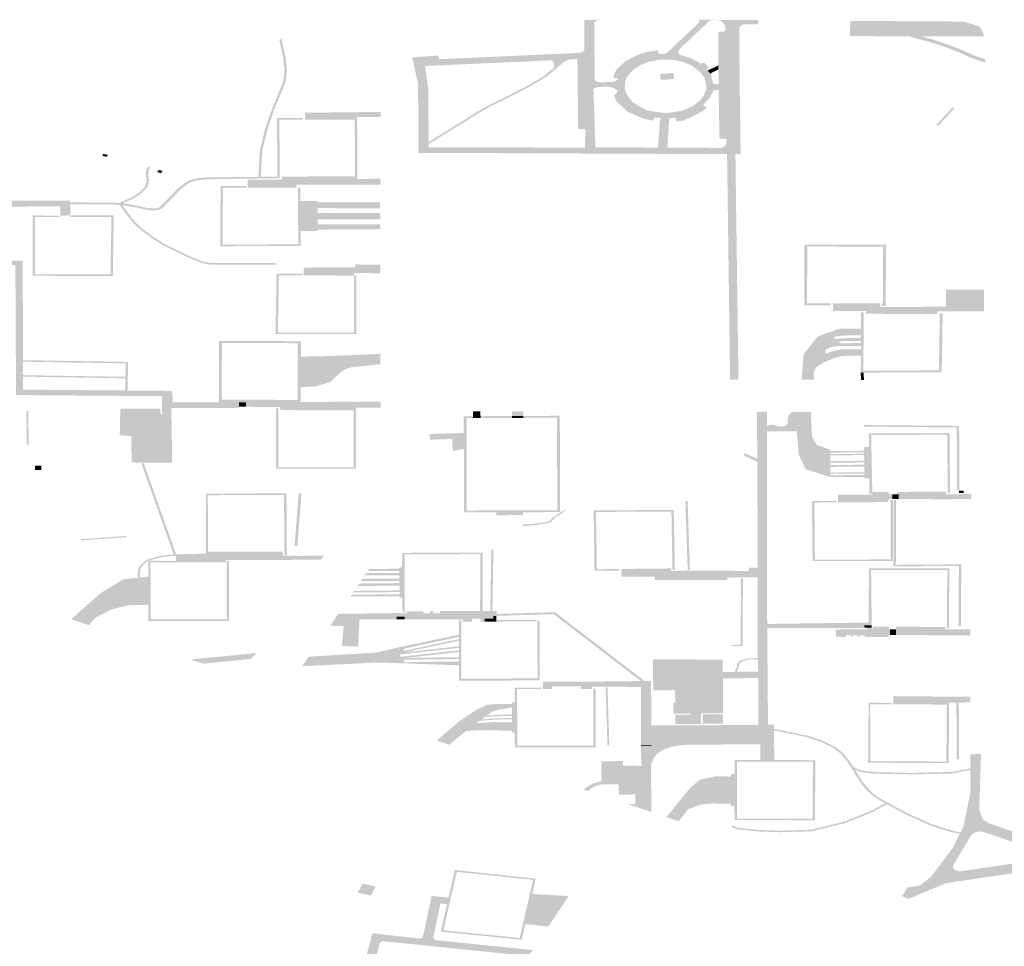
# Model space of a CAD drawing. Units: inches. Extents: x 16.453 to 16.719, y 49.117 to 49.293.
# Drawn here: x 16.575 to 16.577, y 49.215 to 49.218 of the extents above; entities that cross this region are included whole.
import ezdxf

# ---------------------------------------------------------------- set-up
doc = ezdxf.new("R2010")
doc.units = ezdxf.units.IN
doc.header["$MEASUREMENT"] = 0

msp = doc.modelspace()

# ---------------------------------------------------------------- hatches: boundary and pattern name
h = msp.add_hatch(color=256)
h.paths.add_polyline_path([(16.576621, 49.2177218), (16.5766138, 49.2177209), (16.5766073, 49.2177189), (16.5765728, 49.2176863), (16.5765454, 49.2176604), (16.5765206, 49.217637), (16.5765162, 49.2176317), (16.576516, 49.2176263), (16.5765196, 49.2176209), (16.576527, 49.2176172), (16.5765496, 49.2176109), (16.5765828, 49.2175937), (16.5765917, 49.2175971), (16.5766059, 49.217581), (16.5765979, 49.2175773), (16.5766017, 49.2175732), (16.5766103, 49.2175639), (16.5766181, 49.2175343), (16.5766337, 49.2175336), (16.5766337, 49.2175165), (16.5766196, 49.2175159), (16.5766068, 49.2174919), (16.5765876, 49.2174721), (16.5765999, 49.2174659), (16.5765886, 49.2174558), (16.5765537, 49.2174373), (16.5765289, 49.2174268), (16.5765109, 49.217425), (16.5765086, 49.2174359), (16.5764895, 49.2174341), (16.5764889, 49.2174245), (16.5764846, 49.2173485), (16.5766416, 49.2173476), (16.5766515, 49.217352), (16.5766562, 49.2173599), (16.5766585, 49.2173294), (16.5757874, 49.2173332), (16.5757567, 49.2173331), (16.5757567, 49.2174567), (16.5757563, 49.2175326), (16.5757427, 49.217597), (16.5757386, 49.217612), (16.5758158, 49.2176177), (16.5758177, 49.2176066), (16.5762247, 49.2176251), (16.5762284, 49.2176258), (16.5762364, 49.2176286), (16.5762401, 49.2176312), (16.5762415, 49.2176344), (16.5762416, 49.2176365), (16.5762419, 49.2177215), (16.5762872, 49.2177219), (16.5762798, 49.2177206), (16.5762751, 49.2177186), (16.5762716, 49.2177148), (16.576271, 49.2177118), (16.5762709, 49.217707), (16.5762718, 49.2175492), (16.5762719, 49.2175467), (16.5762761, 49.2175427), (16.576281, 49.2175405), (16.5762896, 49.2175395), (16.5763199, 49.2175399), (16.5763247, 49.2175403), (16.5763328, 49.2175426), (16.5763369, 49.2175459), (16.5763402, 49.2175502), (16.5763256, 49.2175538), (16.5763339, 49.2175736), (16.5763455, 49.2175867), (16.5763543, 49.2175945), (16.5763656, 49.2176032), (16.5763805, 49.2176116), (16.5763958, 49.2176185), (16.5764067, 49.2176225), (16.5764207, 49.2176266), (16.5764365, 49.2176302), (16.5764559, 49.2176329), (16.5764593, 49.2176217), (16.5764728, 49.217622), (16.5764798, 49.2176239), (16.5764844, 49.2176266), (16.5765541, 49.2176924), (16.5765772, 49.2177143), (16.5765784, 49.2177165), (16.5765775, 49.2177191), (16.5765754, 49.2177208), (16.5765726, 49.2177221), (16.5765706, 49.2177222), (16.576621, 49.2177218)], flags=0)
h.paths.add_polyline_path([(16.5762216, 49.2176069), (16.5761943, 49.2176056), (16.5761478, 49.2176035), (16.5757766, 49.2175869), (16.5757863, 49.2175194), (16.5757866, 49.2174507), (16.5757871, 49.2173647), (16.5757871, 49.2173586), (16.5757872, 49.2173496), (16.5758799, 49.2173493), (16.5761392, 49.2173487), (16.5762439, 49.2173484), (16.5762444, 49.2174026), (16.5762238, 49.217403), (16.5762221, 49.2175605), (16.5762219, 49.2175789), (16.5762216, 49.2176069)], flags=0)
h.paths.add_polyline_path([(16.5765971, 49.2175341), (16.5765926, 49.2175522), (16.5765796, 49.2175694), (16.576554, 49.2175893), (16.5765252, 49.2175999), (16.5764978, 49.2176056), (16.5764619, 49.2176052), (16.5764293, 49.2175991), (16.5764081, 49.2175906), (16.5763869, 49.2175779), (16.5763728, 49.2175631), (16.5763638, 49.2175507), (16.5763605, 49.2175339), (16.5763608, 49.2175142), (16.5763697, 49.2174977), (16.5763826, 49.2174811), (16.5764066, 49.2174666), (16.5764267, 49.2174565), (16.5764592, 49.2174515), (16.5764822, 49.2174496), (16.5765123, 49.2174536), (16.5765301, 49.2174575), (16.5765486, 49.2174653), (16.5765598, 49.2174704), (16.5765704, 49.2174787), (16.576585, 49.2174922), (16.5765914, 49.2175035), (16.576598, 49.2175181), (16.5765971, 49.2175341)], flags=0)
h.paths.add_polyline_path([(16.5764652, 49.2174345), (16.576446, 49.2174368), (16.5764434, 49.2174273), (16.576414, 49.2174328), (16.5763677, 49.2174537), (16.5763351, 49.2174839), (16.5763282, 49.2175019), (16.5763367, 49.217509), (16.5763381, 49.2175127), (16.5763374, 49.2175152), (16.5763352, 49.2175177), (16.5763287, 49.2175218), (16.5763237, 49.2175241), (16.5763149, 49.217526), (16.5763043, 49.2175267), (16.5762807, 49.2175251), (16.5762762, 49.2175239), (16.5762711, 49.217522), (16.5762682, 49.2175193), (16.5762698, 49.2174763), (16.5762742, 49.2173494), (16.5764568, 49.2173486), (16.5764621, 49.2174239), (16.5764652, 49.2174345)], flags=0)
for points in [[(16.5767495, 49.2177208), (16.5767492, 49.2177083), (16.5767222, 49.2177084), (16.5767155, 49.217709), (16.5767085, 49.2177085), (16.5767033, 49.217707), (16.5766992, 49.2177046), (16.5766968, 49.2177024), (16.576695, 49.2176999), (16.576694, 49.2176963), (16.5766943, 49.2176538), (16.5766953, 49.2175334), (16.5766957, 49.2175001), (16.5766981, 49.2173298), (16.5766828, 49.2173301), (16.5766831, 49.2173104), (16.5766847, 49.2171894), (16.5766856, 49.2171228), (16.5766867, 49.2170478), (16.5766889, 49.2168815), (16.5766918, 49.2166707), (16.5766909, 49.2166707), (16.5766673, 49.2166706), (16.5766585, 49.2173294), (16.5766562, 49.2173599), (16.5766569, 49.2173735), (16.5766364, 49.2173751), (16.5766337, 49.2175165), (16.5766337, 49.2175336), (16.5766334, 49.2175769), (16.5766333, 49.2175892), (16.5766333, 49.2176028), (16.5766328, 49.2176702), (16.5766327, 49.2176876), (16.5766522, 49.2176876), (16.5766537, 49.2176957), (16.5766529, 49.2177031), (16.57665, 49.21771), (16.5766442, 49.2177158), (16.5766381, 49.2177191), (16.5766303, 49.2177213), (16.5766218, 49.2177218), (16.5767495, 49.2177208)], [(16.5774111, 49.2176732), (16.5772242, 49.2176737), (16.5771883, 49.2176738), (16.5770173, 49.2176742), (16.5770183, 49.2177186), (16.577043, 49.2177185), (16.5770423, 49.2176903), (16.5773391, 49.2176896), (16.5773398, 49.2177167), (16.5773498, 49.2177166), (16.5773958, 49.2177024), (16.5774111, 49.2176732)], [(16.5773398, 49.2177167), (16.5773391, 49.2176896), (16.5770423, 49.2176903), (16.577043, 49.2177185), (16.5773398, 49.2177167)], [(16.5774127, 49.2176067), (16.5774125, 49.2175967), (16.5773886, 49.2176044), (16.5773715, 49.2176105), (16.5773466, 49.2176219), (16.5773293, 49.2176293), (16.5773078, 49.2176378), (16.577289, 49.217644), (16.5772613, 49.2176537), (16.5771883, 49.2176738), (16.5772242, 49.2176737), (16.5772672, 49.2176619), (16.5772953, 49.217652), (16.5773145, 49.2176456), (16.5773366, 49.2176369), (16.5773542, 49.2176294), (16.5773788, 49.2176182), (16.5773949, 49.2176123), (16.5774127, 49.2176067)], [(16.5753693, 49.2176112), (16.5753733, 49.2175767), (16.5753701, 49.2175416), (16.5753366, 49.2174616), (16.5753158, 49.2173996), (16.5753009, 49.2173379), (16.5752971, 49.2172631), (16.5752903, 49.2172631), (16.5752941, 49.2173383), (16.575309, 49.2174004), (16.57533, 49.2174627), (16.5753632, 49.2175424), (16.5753664, 49.2175766), (16.5753625, 49.2176107), (16.5753514, 49.2176621), (16.5753569, 49.2176687), (16.5753693, 49.2176112)], [(16.5761943, 49.2176056), (16.5761866, 49.2176003), (16.5761794, 49.2175961), (16.5761636, 49.2175837), (16.5761574, 49.2175775), (16.5761317, 49.2175563), (16.57611, 49.2175428), (16.5760841, 49.217528), (16.5760113, 49.2174901), (16.5759665, 49.2174686), (16.5759476, 49.2174581), (16.5757871, 49.2173586), (16.5757871, 49.2173647), (16.575943, 49.2174614), (16.5759623, 49.2174721), (16.5760072, 49.2174937), (16.5760797, 49.2175315), (16.5761053, 49.2175461), (16.5761265, 49.2175593), (16.576142, 49.2175735), (16.5761501, 49.2175782), (16.5761533, 49.2175851), (16.576153, 49.2175939), (16.5761478, 49.2176035), (16.5761943, 49.2176056)], [(16.5766333, 49.2175892), (16.5766334, 49.2175769), (16.5766151, 49.217568), (16.5766103, 49.2175639), (16.5766017, 49.2175732), (16.5766055, 49.217576), (16.5766233, 49.2175834), (16.5766333, 49.2175892)], [(16.5764623, 49.2175636), (16.5765018, 49.2175665), (16.5765047, 49.2175491), (16.5764652, 49.2175463), (16.5764623, 49.2175636)], [(16.5756471, 49.2174528), (16.5756469, 49.2174378), (16.5755783, 49.2174375), (16.5754531, 49.2174374), (16.575453, 49.2174303), (16.5754261, 49.2174303), (16.575427, 49.2174502), (16.5756163, 49.2174524), (16.5756471, 49.2174528)], [(16.5773236, 49.2174649), (16.577308, 49.2174479), (16.5772764, 49.2174136), (16.5772684, 49.2174136), (16.5772985, 49.2174463), (16.5773156, 49.2174648), (16.5773236, 49.2174649)], [(16.5754208, 49.2174348), (16.5754207, 49.2174303), (16.5753512, 49.2174303), (16.5753525, 49.2172638), (16.5753524, 49.2172638), (16.5753456, 49.2172637), (16.5753443, 49.2174348), (16.5754208, 49.2174348)], [(16.5755783, 49.2174375), (16.575579, 49.217257), (16.5753578, 49.2172553), (16.5753581, 49.2172638), (16.5755719, 49.2172646), (16.5755715, 49.2174304), (16.575453, 49.2174303), (16.5754531, 49.2174374), (16.5755783, 49.2174375)], [(16.574851, 49.2173277), (16.5748461, 49.2173212), (16.5748339, 49.2173251), (16.5748373, 49.2173297), (16.574851, 49.2173277)], [(16.5749741, 49.217291), (16.5749685, 49.2172786), (16.5749681, 49.2172687), (16.5749705, 49.2172587), (16.5749701, 49.2172473), (16.5749649, 49.2172316), (16.574957, 49.2172237), (16.5749488, 49.2172157), (16.5749245, 49.2171993), (16.5749098, 49.2171928), (16.5748944, 49.217186), (16.5748838, 49.2171867), (16.5749025, 49.217195), (16.5749201, 49.2172028), (16.5749435, 49.2172186), (16.5749495, 49.2172245), (16.5749585, 49.2172334), (16.5749632, 49.2172478), (16.5749636, 49.2172584), (16.5749612, 49.2172685), (16.5749617, 49.2172793), (16.5749678, 49.2172929), (16.5749741, 49.217291)], [(16.5750103, 49.2172802), (16.5750054, 49.2172737), (16.5749945, 49.2172772), (16.5749992, 49.2172835), (16.5750103, 49.2172802)], [(16.5753524, 49.2172638), (16.5753524, 49.2172589), (16.5752551, 49.217258), (16.5751401, 49.2172559), (16.5751066, 49.2172521), (16.575093, 49.2172478), (16.5750842, 49.2172432), (16.5750617, 49.2172256), (16.5750428, 49.2172059), (16.5750083, 49.2171706), (16.5750016, 49.2171675), (16.5749927, 49.2171654), (16.574976, 49.2171653), (16.5749605, 49.2171674), (16.5749331, 49.217174), (16.5748929, 49.2171806), (16.5748849, 49.2171812), (16.5748696, 49.2171823), (16.574741, 49.217183), (16.574741, 49.2171884), (16.5748701, 49.2171877), (16.5748838, 49.2171867), (16.5748944, 49.217186), (16.5749355, 49.2171791), (16.5749628, 49.2171726), (16.5749768, 49.2171707), (16.5749907, 49.2171708), (16.5749968, 49.217172), (16.5750025, 49.2171747), (16.5750093, 49.2171816), (16.5750359, 49.2172088), (16.5750443, 49.2172176), (16.575055, 49.2172288), (16.5750784, 49.2172471), (16.5750886, 49.2172524), (16.5751041, 49.2172573), (16.5751393, 49.2172613), (16.5752903, 49.2172631), (16.5752971, 49.2172631), (16.5753456, 49.2172637), (16.5753524, 49.2172638)], [(16.5756464, 49.2172575), (16.5756469, 49.2172407), (16.5755716, 49.2172407), (16.5754014, 49.2172406), (16.5754012, 49.2172317), (16.5752594, 49.2172316), (16.5752586, 49.2172545), (16.5753578, 49.2172553), (16.575579, 49.217257), (16.5756464, 49.2172575)], [(16.5756451, 49.2171889), (16.5756453, 49.2171713), (16.5754634, 49.2171717), (16.5754633, 49.2171577), (16.5756455, 49.2171573), (16.5756457, 49.2171388), (16.5754631, 49.2171392), (16.5754629, 49.2171247), (16.5756459, 49.2171242), (16.5756461, 49.2171102), (16.5754628, 49.2171091), (16.5754625, 49.2171047), (16.575413, 49.2171053), (16.5754132, 49.2170614), (16.5751784, 49.2170604), (16.5751798, 49.217236), (16.5752559, 49.2172361), (16.5752561, 49.2172316), (16.5751866, 49.2172315), (16.5751853, 49.2170648), (16.5754064, 49.2170659), (16.5754057, 49.2172317), (16.5754057, 49.2172318), (16.5754126, 49.2172317), (16.5754127, 49.2171921), (16.5754635, 49.2171923), (16.5754636, 49.2171885), (16.5755355, 49.2171887), (16.5756451, 49.2171889)], [(16.574741, 49.2171935), (16.574741, 49.2171884), (16.574741, 49.217183), (16.574741, 49.2171721), (16.574741, 49.2171502), (16.574712, 49.2171501), (16.5747119, 49.2171575), (16.5747117, 49.2171768), (16.5746266, 49.2171765), (16.574573, 49.2171763), (16.5744459, 49.2171757), (16.5743735, 49.2171754), (16.5743735, 49.2171753), (16.5743736, 49.217164), (16.5743501, 49.2171642), (16.57435, 49.2171755), (16.5742756, 49.2171744), (16.574172, 49.217173), (16.5742204, 49.2171812), (16.574256, 49.2171921), (16.574741, 49.2171935)], [(16.5753428, 49.2170112), (16.5753427, 49.2170067), (16.575148, 49.2170068), (16.5751219, 49.2170123), (16.5751111, 49.2170168), (16.5750829, 49.2170286), (16.5750111, 49.2170636), (16.5749896, 49.2170775), (16.5749794, 49.2170841), (16.574947, 49.2171075), (16.5749253, 49.2171282), (16.5749122, 49.2171435), (16.5748849, 49.2171812), (16.5748929, 49.2171806), (16.5749183, 49.2171455), (16.5749311, 49.2171306), (16.5749524, 49.2171103), (16.5749843, 49.2170872), (16.5749983, 49.2170782), (16.5750155, 49.2170671), (16.5750868, 49.2170323), (16.5751142, 49.2170209), (16.5751249, 49.2170164), (16.5751491, 49.2170113), (16.5753428, 49.2170112)], [(16.5748677, 49.2171502), (16.5748651, 49.2169736), (16.5746309, 49.216974), (16.5746308, 49.2169882), (16.5746307, 49.2171098), (16.5746307, 49.2171502), (16.574712, 49.2171501), (16.5747121, 49.2171456), (16.5746375, 49.2171456), (16.5746377, 49.2169785), (16.5748583, 49.216978), (16.5748609, 49.2171456), (16.574741, 49.2171456), (16.574741, 49.2171502), (16.5748411, 49.2171502), (16.5748677, 49.2171502)], [(16.5771226, 49.2170646), (16.5771217, 49.2168859), (16.5771095, 49.2168858), (16.5771094, 49.2168933), (16.5771135, 49.2168933), (16.5771143, 49.2170593), (16.5768928, 49.2170598), (16.5768919, 49.2168932), (16.5769608, 49.2168932), (16.5769609, 49.2168878), (16.5768837, 49.2168878), (16.5768839, 49.2169192), (16.5768842, 49.2169842), (16.5768843, 49.2170156), (16.5768846, 49.2170652), (16.5771226, 49.2170646)], [(16.5752334, 49.2166046), (16.5752337, 49.2165916), (16.5752335, 49.2165877), (16.5750395, 49.2165881), (16.5750358, 49.2165881), (16.5750361, 49.21657), (16.5750084, 49.2165698), (16.5750082, 49.2165884), (16.5750092, 49.2166224), (16.5745824, 49.2166257), (16.5745823, 49.2166413), (16.5745822, 49.2166552), (16.5745805, 49.2170052), (16.5745026, 49.2170054), (16.5744992, 49.2170054), (16.5744957, 49.2170054), (16.5743807, 49.217006), (16.57438, 49.2169857), (16.5743799, 49.2169811), (16.5743511, 49.2169813), (16.5743511, 49.2169858), (16.5743509, 49.2170189), (16.5743753, 49.217019), (16.5744, 49.217019), (16.574602, 49.2170182), (16.574602, 49.2170182), (16.5746026, 49.2167275), (16.5746027, 49.2167231), (16.5746027, 49.2166838), (16.5746028, 49.2166794), (16.5746028, 49.2166548), (16.5746028, 49.2166415), (16.5747348, 49.2166404), (16.5748005, 49.2166398), (16.5749009, 49.216639), (16.5749078, 49.2166389), (16.5750381, 49.2166378), (16.5750401, 49.2166045), (16.5750807, 49.2166044), (16.5751749, 49.2166043), (16.5752334, 49.2166046)], [(16.5755762, 49.2169746), (16.5755761, 49.2168037), (16.5753401, 49.2168037), (16.5753421, 49.2169251), (16.575343, 49.2169803), (16.5754192, 49.2169799), (16.5754191, 49.2169754), (16.5753498, 49.2169757), (16.5753469, 49.2168083), (16.575569, 49.2168082), (16.5755693, 49.2169746), (16.5755693, 49.2169747), (16.5755762, 49.2169746)], [(16.5756461, 49.2170062), (16.5756459, 49.2169815), (16.5755696, 49.2169822), (16.5755693, 49.2169747), (16.5755693, 49.2169746), (16.5754224, 49.2169754), (16.5754228, 49.2169982), (16.5755568, 49.2169985), (16.5755725, 49.2169984), (16.5755727, 49.2170073), (16.5756115, 49.2170066), (16.5756461, 49.2170062)], [(16.5774087, 49.2169335), (16.5774087, 49.2168703), (16.5773401, 49.21687), (16.5772882, 49.21687), (16.5772727, 49.21687), (16.5772713, 49.2168626), (16.5770636, 49.216863), (16.5770637, 49.2168709), (16.576968, 49.2168714), (16.5769672, 49.2168932), (16.5771054, 49.2168933), (16.5771054, 49.216883), (16.5771219, 49.2168831), (16.5772975, 49.2168835), (16.5772975, 49.2168862), (16.5772978, 49.2169336), (16.5774087, 49.2169335)], [(16.577288, 49.2168648), (16.5772877, 49.2168468), (16.5772852, 49.2166923), (16.577057, 49.2166913), (16.5770484, 49.2166913), (16.5770491, 49.2167237), (16.5770494, 49.2167404), (16.5770493, 49.2167592), (16.5770492, 49.2167687), (16.5770491, 49.2167775), (16.5770491, 49.216784), (16.577049, 49.2167928), (16.577049, 49.2168007), (16.5770488, 49.2168197), (16.5770498, 49.2168197), (16.5770489, 49.2168673), (16.5770572, 49.2168674), (16.5770572, 49.216863), (16.5770566, 49.2166967), (16.577277, 49.2166976), (16.5772798, 49.2168626), (16.5772801, 49.2168648), (16.577288, 49.2168648)], [(16.5770488, 49.2168197), (16.577049, 49.2168007), (16.5769913, 49.2167993), (16.5769698, 49.2167949), (16.5769757, 49.216789), (16.5769931, 49.2167915), (16.577049, 49.2167928), (16.5770491, 49.216784), (16.5769933, 49.2167832), (16.5769838, 49.216782), (16.5769895, 49.2167769), (16.5770491, 49.2167775), (16.5770492, 49.2167687), (16.5769888, 49.216769), (16.5769708, 49.2167678), (16.5769593, 49.2167644), (16.5769505, 49.2167602), (16.5769446, 49.2167556), (16.576947, 49.2167471), (16.5769674, 49.2167535), (16.5769904, 49.2167593), (16.5770493, 49.2167592), (16.5770494, 49.2167404), (16.576996, 49.2167401), (16.576976, 49.2167349), (16.5769565, 49.2167277), (16.5769384, 49.2167192), (16.5769275, 49.2167128), (16.5769196, 49.2167071), (16.576915, 49.2167006), (16.576912, 49.2166925), (16.5769108, 49.2166822), (16.5769127, 49.2166705), (16.5768761, 49.2166707), (16.576882, 49.2167448), (16.5769234, 49.2167974), (16.5769664, 49.2168122), (16.5769883, 49.2168198), (16.5770488, 49.2168197)], [(16.5749098, 49.2167225), (16.5749081, 49.216654), (16.5749078, 49.2166389), (16.5749009, 49.216639), (16.5749012, 49.2166541), (16.5749017, 49.2166746), (16.5746028, 49.2166794), (16.5746027, 49.2166838), (16.5749019, 49.2166789), (16.5749028, 49.2167182), (16.5746027, 49.2167231), (16.5746026, 49.2167275), (16.574903, 49.2167226), (16.5749098, 49.2167225)], [(16.577057, 49.2166913), (16.5770583, 49.21667), (16.5770498, 49.21667), (16.5770484, 49.2166912), (16.5770484, 49.2166913), (16.577057, 49.2166913)], [(16.5756468, 49.2166062), (16.5756469, 49.2165887), (16.5755754, 49.2165884), (16.5755754, 49.2165884), (16.5754194, 49.2165887), (16.5754192, 49.2165814), (16.5753542, 49.2165817), (16.5753535, 49.2165904), (16.5752538, 49.2165914), (16.5752535, 49.2166047), (16.5754132, 49.2166056), (16.5754421, 49.2166057), (16.5756468, 49.2166062)], [(16.5746181, 49.2165792), (16.5746194, 49.2164806), (16.5746138, 49.2164805), (16.5746125, 49.2165794), (16.5746181, 49.2165792)], [(16.5750361, 49.21657), (16.5750383, 49.2164277), (16.5749199, 49.2164287), (16.5749197, 49.2164451), (16.5749188, 49.2165064), (16.5749135, 49.2165064), (16.5748851, 49.2165078), (16.574887, 49.2165856), (16.5750041, 49.2165857), (16.5750043, 49.2165698), (16.5750084, 49.2165698), (16.5750361, 49.21657)], [(16.5752535, 49.2166047), (16.5752538, 49.2165914), (16.5752337, 49.2165916), (16.5752334, 49.2166046), (16.5752535, 49.2166047)], [(16.5755754, 49.2165884), (16.5755754, 49.2164106), (16.5753411, 49.2164103), (16.5753411, 49.216587), (16.5753481, 49.2165871), (16.575348, 49.2165818), (16.5753481, 49.2164149), (16.5755686, 49.2164149), (16.5755686, 49.2165813), (16.5754192, 49.2165814), (16.5754194, 49.2165887), (16.5755754, 49.2165884)], [(16.57617, 49.2165651), (16.5761712, 49.2162837), (16.576115, 49.2162835), (16.576063, 49.2162834), (16.5760631, 49.2162753), (16.5759913, 49.2162745), (16.5759913, 49.2162746), (16.5759841, 49.2162748), (16.5759845, 49.2162832), (16.5758903, 49.2162829), (16.5758899, 49.2164682), (16.5758898, 49.2165148), (16.5758897, 49.2165638), (16.5759168, 49.2165639), (16.5759169, 49.2165585), (16.575898, 49.2165584), (16.5758986, 49.2162883), (16.5761629, 49.2162891), (16.5761618, 49.2165595), (16.5760633, 49.2165591), (16.5760632, 49.2165644), (16.5760305, 49.2165644), (16.57603, 49.2165783), (16.5760637, 49.216578), (16.5760632, 49.2165645), (16.57617, 49.2165651)], [(16.5759379, 49.2165784), (16.5759382, 49.2165729), (16.575917, 49.2165727), (16.5759172, 49.2165785), (16.5759379, 49.2165784)], [(16.5759382, 49.2165729), (16.5759386, 49.2165639), (16.5759387, 49.2165586), (16.5759169, 49.2165585), (16.5759168, 49.2165639), (16.575917, 49.2165727), (16.5759382, 49.2165729)], [(16.5760305, 49.2165644), (16.5760306, 49.2165589), (16.5759387, 49.2165586), (16.5759386, 49.2165639), (16.5760305, 49.2165644)], [(16.5760632, 49.2165644), (16.5760633, 49.2165591), (16.5760306, 49.2165589), (16.5760305, 49.2165644), (16.5760632, 49.2165644)], [(16.5770715, 49.215961), (16.5770716, 49.2159532), (16.577059, 49.2159531), (16.5770591, 49.2159457), (16.5769705, 49.2159447), (16.5767756, 49.2159453), (16.5767781, 49.2156626), (16.5767494, 49.2156623), (16.5767494, 49.2156915), (16.5767493, 49.2157988), (16.5767484, 49.2158178), (16.5767483, 49.2158536), (16.5767483, 49.2158572), (16.5767482, 49.2159144), (16.5767481, 49.2159577), (16.576748, 49.2160092), (16.5767479, 49.2160646), (16.5767478, 49.2160929), (16.5767405, 49.2160929), (16.5766591, 49.2160926), (16.5766592, 49.2160852), (16.576448, 49.2160855), (16.5764479, 49.2160948), (16.5763498, 49.2160953), (16.5763505, 49.2161176), (16.5764956, 49.2161191), (16.5764959, 49.2161118), (16.5765553, 49.2161129), (16.5765968, 49.2161126), (16.5767228, 49.2161119), (16.5767229, 49.2161217), (16.5767481, 49.2161218), (16.5767471, 49.2163471), (16.5767467, 49.2164307), (16.5767466, 49.21644), (16.5767461, 49.2165515), (16.576746, 49.2165766), (16.576775, 49.2165767), (16.576775, 49.216536), (16.576775, 49.2165199), (16.576775, 49.2165096), (16.5767751, 49.2163893), (16.5767753, 49.2162632), (16.5767755, 49.2159955), (16.5767756, 49.215957), (16.5770715, 49.215961)], [(16.5768584, 49.2165764), (16.5768624, 49.2165199), (16.576775, 49.2165199), (16.576775, 49.216536), (16.5767815, 49.2165381), (16.5767918, 49.2165389), (16.5767995, 49.2165375), (16.5768061, 49.2165349), (16.576815, 49.2165338), (16.5768236, 49.2165344), (16.5768327, 49.2165386), (16.5768353, 49.2165425), (16.5768357, 49.2165576), (16.5768396, 49.2165679), (16.5768476, 49.2165764), (16.5768584, 49.2165764)], [(16.5770585, 49.2164628), (16.5770586, 49.2164586), (16.5769602, 49.2164575), (16.5769602, 49.2164531), (16.5770587, 49.2164542), (16.5770587, 49.2164504), (16.5769601, 49.2164493), (16.57696, 49.2164326), (16.5770589, 49.2164337), (16.577059, 49.2164289), (16.5769599, 49.2164278), (16.5769599, 49.216421), (16.5770591, 49.2164222), (16.5770592, 49.2164169), (16.5769598, 49.2164158), (16.5769597, 49.2163991), (16.5770594, 49.2164003), (16.5770595, 49.2163965), (16.5769596, 49.2163954), (16.5769596, 49.2163912), (16.5770595, 49.2163923), (16.5770596, 49.2163862), (16.5769598, 49.2163861), (16.5768876, 49.2164091), (16.5768672, 49.2164533), (16.5768653, 49.2164793), (16.5768624, 49.2165199), (16.5768584, 49.2165764), (16.5769032, 49.2165759), (16.5769043, 49.2165524), (16.5769066, 49.2165042), (16.5769207, 49.2164799), (16.5769603, 49.2164656), (16.5769603, 49.2164617), (16.5770585, 49.2164628)], [(16.5773361, 49.2165356), (16.5773367, 49.2163463), (16.5773356, 49.2163462), (16.5773298, 49.2163462), (16.5773293, 49.2165149), (16.5773293, 49.2165312), (16.5772591, 49.2165317), (16.5770575, 49.2165334), (16.5770575, 49.2165379), (16.5773361, 49.2165356)], [(16.5758556, 49.2165138), (16.5758562, 49.2164973), (16.5758183, 49.2164963), (16.57579, 49.2164952), (16.5757905, 49.2165119), (16.5758556, 49.2165138)], [(16.5758898, 49.2165148), (16.5758899, 49.2164682), (16.5758571, 49.2164625), (16.5758562, 49.2164973), (16.5758556, 49.2165138), (16.5758898, 49.2165148)], [(16.5773079, 49.2165144), (16.5773096, 49.2163391), (16.5773028, 49.2163391), (16.5773031, 49.2163433), (16.5773011, 49.2165098), (16.5770792, 49.2165088), (16.5770799, 49.2164742), (16.5770728, 49.2164741), (16.5770724, 49.2165133), (16.5773079, 49.2165144)], [(16.5770799, 49.2164742), (16.5770818, 49.2163819), (16.5770735, 49.2163818), (16.5770601, 49.2163821), (16.5770596, 49.2163862), (16.5770595, 49.2163923), (16.5770595, 49.2163965), (16.5770594, 49.2164003), (16.5770592, 49.2164169), (16.5770591, 49.2164222), (16.577059, 49.2164289), (16.5770589, 49.2164337), (16.5770587, 49.2164504), (16.5770587, 49.2164542), (16.5770586, 49.2164586), (16.5770585, 49.2164628), (16.5770585, 49.2164663), (16.5770592, 49.2164734), (16.5770728, 49.2164741), (16.5770799, 49.2164742)], [(16.5767466, 49.21644), (16.5767467, 49.2164307), (16.5767085, 49.2164482), (16.5767084, 49.2164564), (16.5767466, 49.21644)], [(16.5746562, 49.2164191), (16.574656, 49.2164065), (16.574638, 49.2164066), (16.5746382, 49.2164193), (16.5746562, 49.2164191)], [(16.5750496, 49.2161604), (16.5750427, 49.2161599), (16.5749485, 49.2164258), (16.5749556, 49.2164257), (16.5750496, 49.2161604)], [(16.5770818, 49.2163819), (16.5770826, 49.2163425), (16.5770827, 49.2163375), (16.5770736, 49.2163375), (16.5770735, 49.2163818), (16.5770818, 49.2163819)], [(16.5753719, 49.2163383), (16.5753727, 49.2162375), (16.5753732, 49.2161588), (16.5753662, 49.2161587), (16.5753657, 49.2161678), (16.5753651, 49.2163337), (16.5751423, 49.2163331), (16.5751429, 49.2161683), (16.5752419, 49.2161681), (16.5752419, 49.2161622), (16.5751372, 49.2161624), (16.5751371, 49.2162175), (16.5751367, 49.2163377), (16.5753719, 49.2163383)], [(16.5754157, 49.2163382), (16.5754039, 49.2161845), (16.5753958, 49.2161848), (16.5754077, 49.2163384), (16.5754157, 49.2163382)], [(16.5771425, 49.2163191), (16.5771425, 49.2161409), (16.5769081, 49.2161405), (16.5769071, 49.2162334), (16.5769069, 49.2162482), (16.5769062, 49.2163161), (16.5769785, 49.2163166), (16.5769787, 49.216312), (16.5769133, 49.2163117), (16.576915, 49.2161449), (16.5771357, 49.2161454), (16.5771357, 49.2163131), (16.5771356, 49.2163191), (16.5771425, 49.2163191)], [(16.5771414, 49.2163359), (16.5771415, 49.2163217), (16.5771293, 49.2163217), (16.5771295, 49.216313), (16.5769827, 49.216312), (16.5769824, 49.2163345), (16.5770828, 49.2163347), (16.5770827, 49.2163375), (16.5770826, 49.2163425), (16.5771308, 49.2163427), (16.5771308, 49.2163358), (16.5771414, 49.2163359)], [(16.5771595, 49.2163361), (16.5771598, 49.2163217), (16.5771415, 49.2163217), (16.5771414, 49.2163359), (16.5771552, 49.2163361), (16.5771595, 49.2163361)], [(16.5773424, 49.216131), (16.5773412, 49.2159511), (16.5773342, 49.2159512), (16.5773354, 49.2161265), (16.5771436, 49.2161251), (16.5771449, 49.2161479), (16.5771448, 49.2163191), (16.5771517, 49.2163191), (16.5771517, 49.2163073), (16.5771518, 49.216148), (16.5771507, 49.2161296), (16.5773424, 49.216131)], [(16.5773716, 49.2163368), (16.5773714, 49.216322), (16.5773021, 49.2163214), (16.5771598, 49.2163217), (16.5771595, 49.2163361), (16.5771552, 49.2163361), (16.5771552, 49.2163428), (16.5772976, 49.2163433), (16.577298, 49.2163358), (16.5773498, 49.2163362), (16.5773716, 49.2163368)], [(16.5773493, 49.2163463), (16.5773496, 49.2163397), (16.5773356, 49.2163395), (16.5773356, 49.2163462), (16.5773367, 49.2163463), (16.5773493, 49.2163463)], [(16.5761903, 49.2162925), (16.5761843, 49.216287), (16.5761823, 49.2162851), (16.5761746, 49.2162795), (16.5761574, 49.2162683), (16.5761434, 49.2162538), (16.5761162, 49.2162483), (16.5760624, 49.2162419), (16.5760625, 49.2162472), (16.5760912, 49.2162492), (16.576111, 49.2162521), (16.5761368, 49.2162558), (16.5761514, 49.2162693), (16.5761766, 49.2162854), (16.5761903, 49.2162925)], [(16.5765027, 49.21629), (16.5765061, 49.2161143), (16.5764992, 49.2161141), (16.576499, 49.2161193), (16.576496, 49.2162855), (16.5762758, 49.2162841), (16.5762783, 49.2161168), (16.5763443, 49.2161176), (16.5763443, 49.2161175), (16.5763443, 49.2161131), (16.5762715, 49.2161123), (16.576271, 49.2161463), (16.57627, 49.2162194), (16.5762697, 49.2162392), (16.576269, 49.2162887), (16.5765027, 49.21629)], [(16.5765433, 49.2163164), (16.57655, 49.2161151), (16.5765435, 49.216115), (16.5765368, 49.2163164), (16.5765433, 49.2163164)], [(16.5749038, 49.2162139), (16.5749044, 49.2162103), (16.5747724, 49.2162009), (16.5747718, 49.2162045), (16.5749038, 49.2162139)], [(16.5750496, 49.2161604), (16.5750496, 49.2161563), (16.575025, 49.2161546), (16.5749954, 49.2161496), (16.5749682, 49.2161414), (16.5749543, 49.2161302), (16.5749464, 49.2161204), (16.5749435, 49.2161038), (16.5749452, 49.2160925), (16.5749391, 49.2160919), (16.5749374, 49.2161034), (16.5749405, 49.2161213), (16.5749493, 49.2161322), (16.5749646, 49.2161446), (16.5749938, 49.2161534), (16.5750245, 49.2161586), (16.5750427, 49.2161599), (16.5750496, 49.2161604)], [(16.5754806, 49.2161564), (16.5754726, 49.2161447), (16.5752702, 49.2161437), (16.5752702, 49.2161436), (16.5751942, 49.2161434), (16.5751941, 49.2161365), (16.5750496, 49.2161367), (16.5750496, 49.2161413), (16.5750496, 49.2161563), (16.5750496, 49.2161604), (16.5751372, 49.2161624), (16.5752419, 49.2161622), (16.5752419, 49.2161681), (16.5753611, 49.2161679), (16.5753617, 49.2161561), (16.5754173, 49.2161559), (16.5754806, 49.2161564)], [(16.5759447, 49.2161657), (16.5759445, 49.2159947), (16.5759375, 49.2159947), (16.5759379, 49.2161611), (16.5757174, 49.2161601), (16.5757174, 49.2161227), (16.575709, 49.2161222), (16.5757106, 49.2161645), (16.5757106, 49.2161646), (16.5759447, 49.2161657)], [(16.5759762, 49.2161742), (16.5759741, 49.216044), (16.5759737, 49.2160172), (16.5759733, 49.2159949), (16.5759672, 49.2159948), (16.5759701, 49.2161739), (16.5759762, 49.2161742)], [(16.5752045, 49.2161412), (16.5752047, 49.2159659), (16.5749689, 49.215966), (16.574969, 49.2160127), (16.5749691, 49.2160951), (16.5749682, 49.2161414), (16.5750496, 49.2161413), (16.5750496, 49.2161367), (16.5749749, 49.2161368), (16.5749758, 49.2159704), (16.5751979, 49.2159705), (16.5751976, 49.2161365), (16.5751976, 49.2161413), (16.5752045, 49.2161412)], [(16.5757012, 49.2161181), (16.5757013, 49.2161121), (16.5756094, 49.2161112), (16.5756139, 49.2161177), (16.5756141, 49.2161178), (16.5757012, 49.2161181)], [(16.5757174, 49.2161227), (16.5757175, 49.2160344), (16.5757099, 49.2160338), (16.5757025, 49.216034), (16.5757024, 49.2160377), (16.5757024, 49.2160378), (16.5757024, 49.2160437), (16.5757022, 49.2160501), (16.5757022, 49.2160549), (16.575702, 49.216069), (16.5757018, 49.2160763), (16.5757017, 49.216083), (16.5757016, 49.2160897), (16.5757015, 49.2160995), (16.5757014, 49.2161062), (16.5757013, 49.2161121), (16.5757012, 49.2161181), (16.5757003, 49.2161216), (16.575709, 49.2161222), (16.5757174, 49.2161227)], [(16.5773073, 49.2161196), (16.5773065, 49.2159442), (16.5772997, 49.2159444), (16.5773002, 49.2159483), (16.5773016, 49.216115), (16.577079, 49.2161142), (16.5770808, 49.2159532), (16.5770716, 49.2159532), (16.5770715, 49.215961), (16.5770717, 49.2159846), (16.577073, 49.2161195), (16.5773073, 49.2161196)], [(16.5749691, 49.2160951), (16.574969, 49.2160127), (16.5749128, 49.2160119), (16.5748605, 49.2159997), (16.5748164, 49.2159763), (16.5748066, 49.2159671), (16.5747958, 49.2159533), (16.5747751, 49.2159603), (16.5747434, 49.2159706), (16.5748296, 49.2160472), (16.5748946, 49.2160871), (16.5749391, 49.2160919), (16.5749452, 49.2160925), (16.5749691, 49.2160951)], [(16.5757016, 49.2160897), (16.5757017, 49.216083), (16.5755891, 49.2160819), (16.5755938, 49.2160887), (16.5757016, 49.2160897)], [(16.5757014, 49.2161062), (16.5757015, 49.2160995), (16.5756006, 49.2160985), (16.5756053, 49.2161053), (16.5757014, 49.2161062)], [(16.5767048, 49.2160899), (16.5767047, 49.2160654), (16.5767041, 49.2159669), (16.5767038, 49.2159148), (16.5767037, 49.2158927), (16.5766715, 49.215892), (16.5766713, 49.2158956), (16.5766982, 49.2158962), (16.5766993, 49.2160898), (16.5767048, 49.2160899)], [(16.5757018, 49.2160763), (16.575702, 49.216069), (16.5755793, 49.2160678), (16.5755844, 49.2160751), (16.5757018, 49.2160763)], [(16.5757024, 49.2160437), (16.5757024, 49.2160378), (16.5755588, 49.2160376), (16.5755584, 49.2160377), (16.5755616, 49.2160423), (16.5757024, 49.2160437)], [(16.5757022, 49.2160549), (16.5757022, 49.2160501), (16.5755661, 49.2160488), (16.5755695, 49.2160536), (16.5757022, 49.2160549)], [(16.5757175, 49.2160344), (16.5757176, 49.2159947), (16.5757177, 49.215991), (16.575711, 49.215991), (16.5757103, 49.2160185), (16.5757099, 49.2160338), (16.5757175, 49.2160344)], [(16.5756937, 49.2159787), (16.5756937, 49.2159706), (16.5755855, 49.2159704), (16.5755811, 49.215891), (16.5755336, 49.2158926), (16.5755391, 49.2159503), (16.5755004, 49.2159517), (16.575523, 49.2159864), (16.5756698, 49.2159884), (16.5756698, 49.2159787), (16.5756937, 49.2159787)], [(16.5757173, 49.2159882), (16.5757173, 49.2159787), (16.5756937, 49.2159787), (16.5756698, 49.2159787), (16.5756698, 49.2159884), (16.5756929, 49.2159887), (16.5757173, 49.2159882)], [(16.5757173, 49.2159787), (16.5757173, 49.2159706), (16.5756937, 49.2159706), (16.5756937, 49.2159787), (16.5757173, 49.2159787)], [(16.5759854, 49.2159948), (16.5759853, 49.215986), (16.5759852, 49.2159805), (16.5759764, 49.2159804), (16.5759763, 49.2159722), (16.5759506, 49.2159724), (16.5759505, 49.2159641), (16.5759387, 49.215964), (16.5759385, 49.2159723), (16.5759135, 49.2159725), (16.5759133, 49.215964), (16.5758873, 49.215964), (16.5758869, 49.2159704), (16.5757173, 49.2159706), (16.5757173, 49.2159787), (16.5757173, 49.2159882), (16.575723, 49.2159881), (16.5757231, 49.2159941), (16.5757717, 49.2159942), (16.5757718, 49.2159879), (16.5757911, 49.215988), (16.5757911, 49.2159943), (16.575801, 49.2159943), (16.575801, 49.215988), (16.5758204, 49.2159881), (16.5758203, 49.2159944), (16.5759375, 49.2159947), (16.5759445, 49.2159947), (16.5759672, 49.2159948), (16.5759733, 49.2159949), (16.5759854, 49.2159949), (16.5759854, 49.2159948)], [(16.5759852, 49.2159805), (16.5759851, 49.2159687), (16.5759851, 49.2159641), (16.5759761, 49.2159641), (16.5759763, 49.2159722), (16.5759764, 49.2159804), (16.5759852, 49.2159805)], [(16.5764177, 49.2157902), (16.576407, 49.2157901), (16.5762965, 49.215875), (16.5762209, 49.2159331), (16.5761868, 49.2159593), (16.5761524, 49.2159857), (16.5761507, 49.2159857), (16.5761044, 49.2159842), (16.5759852, 49.2159805), (16.5759853, 49.215986), (16.5760792, 49.2159889), (16.576156, 49.2159912), (16.5762242, 49.2159389), (16.5762714, 49.2159026), (16.5764177, 49.2157902)], [(16.5761112, 49.2159644), (16.5761117, 49.2157918), (16.5760477, 49.2157918), (16.5758759, 49.2157917), (16.5758759, 49.2158114), (16.5758759, 49.2158362), (16.5758758, 49.2158474), (16.5758758, 49.2158547), (16.5758758, 49.2158599), (16.5758758, 49.215875), (16.5758758, 49.2158798), (16.5758758, 49.2158872), (16.5758758, 49.2158916), (16.5758757, 49.2159083), (16.5758757, 49.2159129), (16.5758757, 49.2159194), (16.5758757, 49.2159255), (16.5758751, 49.2159673), (16.575882, 49.2159673), (16.5758824, 49.2159641), (16.5758824, 49.215964), (16.5758827, 49.2157971), (16.5761052, 49.2157979), (16.5761044, 49.2159643), (16.5759851, 49.2159641), (16.5759851, 49.2159687), (16.5760028, 49.2159688), (16.5760841, 49.2159689), (16.5761044, 49.2159689), (16.5761044, 49.2159644), (16.5761112, 49.2159644)], [(16.5759763, 49.2159722), (16.5759761, 49.2159641), (16.5759505, 49.2159641), (16.5759506, 49.2159724), (16.5759763, 49.2159722)], [(16.5771341, 49.2159413), (16.5771338, 49.2159249), (16.5771295, 49.2159249), (16.5771297, 49.2159192), (16.5770597, 49.2159193), (16.5770598, 49.215924), (16.5770448, 49.2159242), (16.5770447, 49.2159193), (16.5770396, 49.2159193), (16.5770397, 49.2159241), (16.5770246, 49.2159242), (16.5770245, 49.2159193), (16.5770208, 49.2159193), (16.5770209, 49.2159242), (16.5770059, 49.2159243), (16.5770058, 49.2159193), (16.5769762, 49.2159194), (16.576976, 49.2159406), (16.5770677, 49.2159417), (16.5770677, 49.2159458), (16.5770716, 49.2159458), (16.5770809, 49.2159459), (16.5770809, 49.2159419), (16.5770838, 49.2159419), (16.5770838, 49.2159491), (16.577131, 49.2159489), (16.5771308, 49.2159413), (16.5771341, 49.2159413)], [(16.5770808, 49.2159532), (16.5770808, 49.2159491), (16.5770809, 49.2159459), (16.5770716, 49.2159458), (16.5770677, 49.2159458), (16.5770591, 49.2159457), (16.577059, 49.2159531), (16.5770716, 49.2159532), (16.5770808, 49.2159532)], [(16.5773693, 49.2159413), (16.577369, 49.2159231), (16.5773429, 49.2159236), (16.5771514, 49.2159248), (16.5771517, 49.2159413), (16.5771518, 49.2159488), (16.5772955, 49.2159483), (16.5772959, 49.2159409), (16.5773485, 49.215941), (16.5773693, 49.2159413)], [(16.5758757, 49.2159255), (16.5758757, 49.2159194), (16.5757137, 49.2158846), (16.5757147, 49.2158783), (16.5758757, 49.2159129), (16.5758757, 49.2159083), (16.5757155, 49.2158738), (16.5758758, 49.2158916), (16.5758758, 49.2158872), (16.5757028, 49.215868), (16.5757048, 49.2158609), (16.5758758, 49.2158798), (16.5758758, 49.215875), (16.5757182, 49.2158575), (16.5758758, 49.2158599), (16.5758758, 49.2158547), (16.575714, 49.2158523), (16.5757152, 49.215845), (16.5758758, 49.2158474), (16.5758759, 49.2158362), (16.5757081, 49.2158421), (16.575637, 49.2158444), (16.575418, 49.2158335), (16.5754363, 49.2158613), (16.5755344, 49.2158672), (16.5755883, 49.2158705), (16.5756342, 49.2158732), (16.5756959, 49.2158879), (16.5758757, 49.2159255)], [(16.5771517, 49.2159413), (16.5771514, 49.2159248), (16.5771338, 49.2159249), (16.5771341, 49.2159413), (16.5771517, 49.2159413)], [(16.5752853, 49.2158713), (16.5752664, 49.2158549), (16.5751299, 49.2158409), (16.5750913, 49.2158535), (16.5752857, 49.2158719), (16.5752853, 49.2158713)], [(16.576652, 49.2158168), (16.5766519, 49.2157984), (16.5766465, 49.2157984), (16.5766467, 49.2156964), (16.576582, 49.2156962), (16.5765822, 49.2156652), (16.5765071, 49.215665), (16.5765069, 49.2156922), (16.5765535, 49.2156924), (16.5765535, 49.2156953), (16.5765016, 49.2156952), (16.5765021, 49.2157273), (16.5765076, 49.2157274), (16.5765065, 49.2157637), (16.5764429, 49.2157628), (16.5764423, 49.2158538), (16.5766451, 49.2158527), (16.5766461, 49.2158169), (16.576652, 49.2158168)], [(16.5767483, 49.2158572), (16.5767483, 49.2158536), (16.576721, 49.2158532), (16.5767022, 49.2158475), (16.5766937, 49.2158402), (16.5766915, 49.2158277), (16.5766863, 49.2158172), (16.5766805, 49.2158171), (16.5766861, 49.2158285), (16.5766885, 49.2158416), (16.5766987, 49.2158504), (16.5767197, 49.2158568), (16.5767483, 49.2158572)], [(16.5767484, 49.2158178), (16.5767493, 49.2157988), (16.5766947, 49.2157985), (16.5766519, 49.2157984), (16.576652, 49.2158168), (16.5766805, 49.2158171), (16.5766863, 49.2158172), (16.5767484, 49.2158178)], [(16.5764366, 49.2157905), (16.5764374, 49.2156604), (16.5764075, 49.2156601), (16.5764073, 49.2157398), (16.5764073, 49.215773), (16.5763336, 49.2157735), (16.5763336, 49.2157734), (16.5762648, 49.2157738), (16.5762648, 49.2157674), (16.5762321, 49.2157673), (16.5762321, 49.2157748), (16.5761467, 49.2157747), (16.5761477, 49.2157671), (16.5761214, 49.215767), (16.576121, 49.2157886), (16.5762603, 49.2157884), (16.576407, 49.2157901), (16.5764177, 49.2157902), (16.5764366, 49.2157905)], [(16.576275, 49.2157675), (16.5762746, 49.2155966), (16.5760391, 49.2155968), (16.5760385, 49.2156159), (16.5760377, 49.2156395), (16.5760458, 49.2156395), (16.576046, 49.2156012), (16.5762677, 49.2156012), (16.5762682, 49.2157675), (16.576275, 49.2157675)], [(16.5761167, 49.2157711), (16.5761165, 49.215767), (16.5760453, 49.2157668), (16.5760455, 49.2157284), (16.5760379, 49.2157284), (16.5760385, 49.2157712), (16.5760385, 49.2157713), (16.5761167, 49.2157711)], [(16.5763094, 49.2157715), (16.5763148, 49.2156025), (16.5763093, 49.2156024), (16.5763039, 49.2157716), (16.5763094, 49.2157715)], [(16.5773688, 49.2157441), (16.5773684, 49.2157276), (16.5773545, 49.2157298), (16.5773542, 49.2157272), (16.5773351, 49.2157273), (16.5773282, 49.2157273), (16.577307, 49.2157274), (16.5773001, 49.2157274), (16.5773001, 49.2157216), (16.5771443, 49.2157219), (16.5771444, 49.2157461), (16.5772643, 49.215745), (16.5773688, 49.2157441)], [(16.5760304, 49.215723), (16.5760303, 49.2157128), (16.5759867, 49.2157056), (16.5759711, 49.2157), (16.5759567, 49.2156893), (16.5759514, 49.2156853), (16.5759422, 49.2156784), (16.5759369, 49.2156744), (16.5759274, 49.2156674), (16.575896, 49.2156439), (16.5758468, 49.2156042), (16.5758105, 49.2156166), (16.5758333, 49.2156359), (16.5758754, 49.2156714), (16.575911, 49.2156958), (16.5759271, 49.2157068), (16.5759606, 49.2157213), (16.5759874, 49.2157232), (16.5760304, 49.215723)], [(16.5760455, 49.2157284), (16.5760458, 49.2156395), (16.5760377, 49.2156395), (16.5760303, 49.2156408), (16.5760299, 49.2156447), (16.5760301, 49.2156696), (16.5760301, 49.2156784), (16.5760301, 49.215682), (16.5760302, 49.2156885), (16.5760302, 49.2156921), (16.5760303, 49.2157128), (16.5760304, 49.215723), (16.5760302, 49.2157274), (16.5760379, 49.2157284), (16.5760455, 49.2157284)], [(16.577307, 49.2157274), (16.5773055, 49.2155504), (16.5770704, 49.2155516), (16.5770705, 49.215565), (16.5770709, 49.2156135), (16.5770718, 49.2157266), (16.5771409, 49.2157265), (16.5771408, 49.2157219), (16.5770761, 49.2157221), (16.5770773, 49.2155561), (16.5772988, 49.2155549), (16.5773001, 49.2157216), (16.5773001, 49.2157274), (16.577307, 49.2157274)], [(16.5773351, 49.2157273), (16.5773359, 49.2155618), (16.577329, 49.2155618), (16.5773282, 49.2157273), (16.5773351, 49.2157273)], [(16.5760302, 49.2156921), (16.5760302, 49.2156885), (16.5760047, 49.2156882), (16.5759747, 49.2156868), (16.5759514, 49.2156853), (16.5759567, 49.2156893), (16.5759743, 49.2156904), (16.5760044, 49.2156918), (16.5760302, 49.2156921)], [(16.5765875, 49.2156932), (16.5766467, 49.2156934), (16.5766469, 49.2156656), (16.5765877, 49.2156655), (16.5765875, 49.2156932)], [(16.5760301, 49.2156696), (16.5760299, 49.2156447), (16.5759538, 49.2156468), (16.5759268, 49.2156463), (16.575896, 49.2156439), (16.5759274, 49.2156674), (16.575974, 49.2156702), (16.5760301, 49.2156696)], [(16.5760301, 49.215682), (16.5760301, 49.2156784), (16.5760017, 49.2156781), (16.5759719, 49.2156767), (16.5759369, 49.2156744), (16.5759422, 49.2156784), (16.5759715, 49.2156803), (16.5760014, 49.2156817), (16.5760301, 49.215682)], [(16.5767954, 49.2156626), (16.5767955, 49.2156507), (16.5767955, 49.215646), (16.5767957, 49.2156297), (16.5767961, 49.2155855), (16.5767963, 49.2155593), (16.5767557, 49.2155594), (16.5767558, 49.2156054), (16.5766003, 49.2156046), (16.5765474, 49.2156043), (16.5764371, 49.2156028), (16.5764076, 49.2156024), (16.5764076, 49.2156064), (16.5764075, 49.2156601), (16.5764374, 49.2156604), (16.5766524, 49.2156614), (16.5767494, 49.2156623), (16.5767781, 49.2156626), (16.5767954, 49.2156626)], [(16.5773689, 49.2155351), (16.5773689, 49.2155304), (16.5773179, 49.2155202), (16.577231, 49.2155181), (16.5771971, 49.2155172), (16.5770828, 49.2155198), (16.5770464, 49.2155253), (16.5770322, 49.2155313), (16.5770389, 49.2155197), (16.5770528, 49.2154976), (16.5770731, 49.2154727), (16.57709, 49.2154575), (16.5771108, 49.2154439), (16.5771857, 49.2154037), (16.5772536, 49.215373), (16.5773066, 49.2153558), (16.5773398, 49.2153476), (16.5773376, 49.2153433), (16.5773038, 49.2153516), (16.5772501, 49.2153692), (16.577218, 49.2153836), (16.5771815, 49.2154001), (16.5771258, 49.2154301), (16.5770827, 49.2154072), (16.5770032, 49.2153752), (16.5769061, 49.2153514), (16.5768116, 49.2153486), (16.5767469, 49.2153509), (16.5766883, 49.2153572), (16.5766716, 49.2153643), (16.5766719, 49.2153649), (16.5766731, 49.215369), (16.5766908, 49.2153615), (16.5767477, 49.2153554), (16.5768117, 49.2153531), (16.5769047, 49.2153559), (16.5770002, 49.2153793), (16.5770787, 49.2154109), (16.5771204, 49.215433), (16.5771062, 49.2154406), (16.5770848, 49.2154546), (16.5770673, 49.2154703), (16.5770465, 49.2154957), (16.5770325, 49.215518), (16.5770218, 49.2155367), (16.5770064, 49.2155593), (16.5769937, 49.2155737), (16.5769837, 49.2155837), (16.5769675, 49.2155955), (16.5769349, 49.2156118), (16.5768928, 49.2156261), (16.5767955, 49.215646), (16.5767955, 49.2156507), (16.5768667, 49.2156361), (16.5768955, 49.2156302), (16.5769386, 49.2156156), (16.5769722, 49.2155989), (16.5769892, 49.2155865), (16.5769995, 49.215576), (16.5770125, 49.2155613), (16.5770282, 49.2155384), (16.5770491, 49.2155295), (16.5770837, 49.2155243), (16.5771971, 49.2155217), (16.5773167, 49.2155247), (16.5773689, 49.2155351)], [(16.5765474, 49.2156043), (16.5765238, 49.2156026), (16.57651, 49.2156006), (16.5764981, 49.2155981), (16.5764839, 49.2155937), (16.5764732, 49.2155896), (16.5764623, 49.2155838), (16.5764526, 49.2155762), (16.5764459, 49.2155678), (16.5764388, 49.2155527), (16.5764365, 49.2155419), (16.5764373, 49.2154079), (16.5763704, 49.2154299), (16.5763827, 49.2154308), (16.5763912, 49.2154325), (16.576401, 49.2154345), (16.5764082, 49.2154391), (16.5764077, 49.2155424), (16.5764076, 49.2156), (16.5764372, 49.2156004), (16.5764371, 49.2156028), (16.5765474, 49.2156043)], [(16.5764371, 49.2156028), (16.5764372, 49.2156004), (16.5764076, 49.2156), (16.5764076, 49.2156024), (16.5764371, 49.2156028)], [(16.5774, 49.215577), (16.5773947, 49.2154139), (16.5773703, 49.2153386), (16.5773178, 49.2152503), (16.5772843, 49.2151942), (16.5772209, 49.2151679), (16.5771893, 49.2151542), (16.5771695, 49.2151611), (16.5771846, 49.2151867), (16.5772217, 49.215193), (16.5772546, 49.215219), (16.5773176, 49.2153031), (16.5773376, 49.2153433), (16.5773398, 49.2153476), (16.5773486, 49.2153653), (16.5773691, 49.2154651), (16.5773689, 49.2155304), (16.5773689, 49.2155351), (16.5773688, 49.2155549), (16.5773688, 49.2155763), (16.5774, 49.215577)], [(16.5764077, 49.2155424), (16.5764082, 49.2154391), (16.576401, 49.2154345), (16.5763912, 49.2154325), (16.5763906, 49.2154591), (16.5763716, 49.2154586), (16.5763426, 49.2154577), (16.5763422, 49.2154883), (16.5763034, 49.2154884), (16.5762919, 49.215488), (16.5762918, 49.2154977), (16.5762916, 49.2155554), (16.5763547, 49.2155565), (16.5763545, 49.215543), (16.5764077, 49.2155424)], [(16.5762918, 49.2154977), (16.5762919, 49.215488), (16.5762766, 49.2154839), (16.5762607, 49.215476), (16.5762529, 49.215469), (16.5762406, 49.2154731), (16.5762508, 49.2154823), (16.5762698, 49.2154918), (16.5762918, 49.2154977)], [(16.5765888, 49.2154889), (16.5765899, 49.2154824), (16.5765895, 49.2154763), (16.5765871, 49.2154696), (16.576584, 49.2154617), (16.5765776, 49.215453), (16.5765454, 49.2154162), (16.5765174, 49.2153808), (16.5764815, 49.2153929), (16.57651, 49.2154281), (16.5765521, 49.2154799), (16.5765802, 49.2155026), (16.5765859, 49.2154946), (16.5765888, 49.2154889)], [(16.5766694, 49.2155113), (16.5766695, 49.2154314), (16.5766167, 49.2154327), (16.5765833, 49.2154293), (16.5765454, 49.2154162), (16.5765776, 49.215453), (16.576584, 49.2154617), (16.5765871, 49.2154696), (16.5765895, 49.2154763), (16.5765899, 49.2154824), (16.5765888, 49.2154889), (16.5765859, 49.2154946), (16.5765802, 49.2155026), (16.5766243, 49.2155115), (16.5766694, 49.2155113)], [(16.5778483, 49.2152277), (16.5778222, 49.2151929), (16.5778203, 49.2151934), (16.5778197, 49.2151921), (16.5778186, 49.2151911), (16.5778165, 49.2151904), (16.5778143, 49.2151902), (16.5778125, 49.2151905), (16.577811, 49.2151913), (16.57781, 49.2151923), (16.5778096, 49.2151939), (16.5778102, 49.2151953), (16.5778114, 49.2151963), (16.5777128, 49.215223), (16.5776886, 49.215229), (16.5776604, 49.2152344), (16.5776359, 49.2152386), (16.5776092, 49.2152414), (16.5775926, 49.2152412), (16.5775738, 49.21524), (16.5775569, 49.2152378), (16.5775221, 49.2152328), (16.5773055, 49.2152011), (16.577295, 49.2151985), (16.5772843, 49.2151942), (16.5773178, 49.2152503), (16.5773184, 49.2152451), (16.5773213, 49.2152409), (16.5773262, 49.2152374), (16.5773317, 49.2152353), (16.5773379, 49.2152343), (16.5775398, 49.2152638), (16.5775527, 49.2152658), (16.5775617, 49.2152681), (16.5775686, 49.2152724), (16.5775718, 49.2152773), (16.5775724, 49.2152827), (16.5775706, 49.2152878), (16.5775666, 49.2152928), (16.5775589, 49.2152979), (16.5774913, 49.2153207), (16.5774794, 49.2153249), (16.577411, 49.215348), (16.5774019, 49.2153502), (16.5773936, 49.2153504), (16.5773857, 49.215349), (16.5773785, 49.2153462), (16.5773737, 49.2153427), (16.5773703, 49.2153386), (16.5773947, 49.2154139), (16.5774048, 49.2153867), (16.5774225, 49.2153749), (16.5774946, 49.2153502), (16.5775158, 49.2153429), (16.5776413, 49.2152998), (16.5778483, 49.2152277)], [(16.5756324, 49.2151901), (16.5756188, 49.2151634), (16.57558, 49.215172), (16.5755936, 49.2151986), (16.5756324, 49.2151901)], [(16.5760907, 49.2150044), (16.5760788, 49.2149868), (16.575692, 49.2150264), (16.5756687, 49.2150287), (16.5756529, 49.2150304), (16.5756447, 49.2150261), (16.5756431, 49.2150196), (16.5756401, 49.2150083), (16.5756169, 49.214919), (16.5756302, 49.2149175), (16.5756252, 49.2148981), (16.5755831, 49.2149029), (16.5755832, 49.214903), (16.5755844, 49.2149077), (16.5756229, 49.2150535), (16.5757597, 49.2150381), (16.5757698, 49.2150408), (16.575796, 49.2151624), (16.5758384, 49.2151583), (16.5758337, 49.2151389), (16.5758215, 49.2151401), (16.5758003, 49.2150388), (16.5758077, 49.2150333), (16.5760907, 49.2150044)], [(16.5761957, 49.2151622), (16.576137, 49.2150734), (16.5760693, 49.2150802), (16.5760895, 49.2151681), (16.5761956, 49.2151622), (16.5761957, 49.2151622)]]:
    msp.add_hatch(color=256).paths.add_polyline_path(points, flags=0)
h = msp.add_hatch(color=256)
h.paths.add_polyline_path([(16.5756464, 49.2167458), (16.5756465, 49.2167161), (16.575558, 49.2167061), (16.575543, 49.2167009), (16.5755282, 49.2166905), (16.5755005, 49.2166639), (16.5754565, 49.2166506), (16.5754135, 49.2166484), (16.5754132, 49.2166056), (16.5752535, 49.2166047), (16.5752334, 49.2166046), (16.5751749, 49.2166043), (16.5751755, 49.2167834), (16.5751759, 49.2167835), (16.5752878, 49.2167833), (16.5754142, 49.2167829), (16.5754142, 49.2167829), (16.5754141, 49.216766), (16.575414, 49.2167379), (16.5754525, 49.2167386), (16.575494, 49.2167395), (16.5755038, 49.2167397), (16.5756464, 49.2167458)], flags=0)
h.paths.add_polyline_path([(16.5754051, 49.2167771), (16.5751837, 49.2167781), (16.5751825, 49.2166121), (16.5754043, 49.2166115), (16.5754051, 49.2167771)], flags=0)
h = msp.add_hatch(color=256)
h.paths.add_polyline_path([(16.5769161, 49.215559), (16.5769161, 49.2155531), (16.5769158, 49.2154885), (16.5769154, 49.2153837), (16.5766802, 49.215384), (16.5766802, 49.2154013), (16.5766801, 49.2154255), (16.5766697, 49.215425), (16.5766695, 49.2154314), (16.5766694, 49.2155113), (16.576671, 49.2155189), (16.5766808, 49.2155189), (16.576681, 49.2155596), (16.5767557, 49.2155594), (16.5767963, 49.2155593), (16.5769161, 49.215559)], flags=0)
h.paths.add_polyline_path([(16.576909, 49.2155544), (16.5766878, 49.2155551), (16.5766871, 49.2153885), (16.5769086, 49.2153883), (16.576909, 49.2155544)], flags=0)
h = msp.add_hatch(color=256)
h.paths.add_polyline_path([(16.5760999, 49.2152131), (16.5760895, 49.2151681), (16.5760693, 49.2150802), (16.5760588, 49.2150345), (16.5758223, 49.2150583), (16.5758407, 49.2151383), (16.5758337, 49.2151389), (16.5758384, 49.2151583), (16.5758451, 49.2151577), (16.5758637, 49.2152382), (16.5760999, 49.2152131)], flags=0)
h.paths.add_polyline_path([(16.5760921, 49.2152094), (16.5758694, 49.2152328), (16.5758301, 49.2150622), (16.5760531, 49.2150397), (16.5760921, 49.2152094)], flags=0)

doc.saveas('drawing.dxf')
